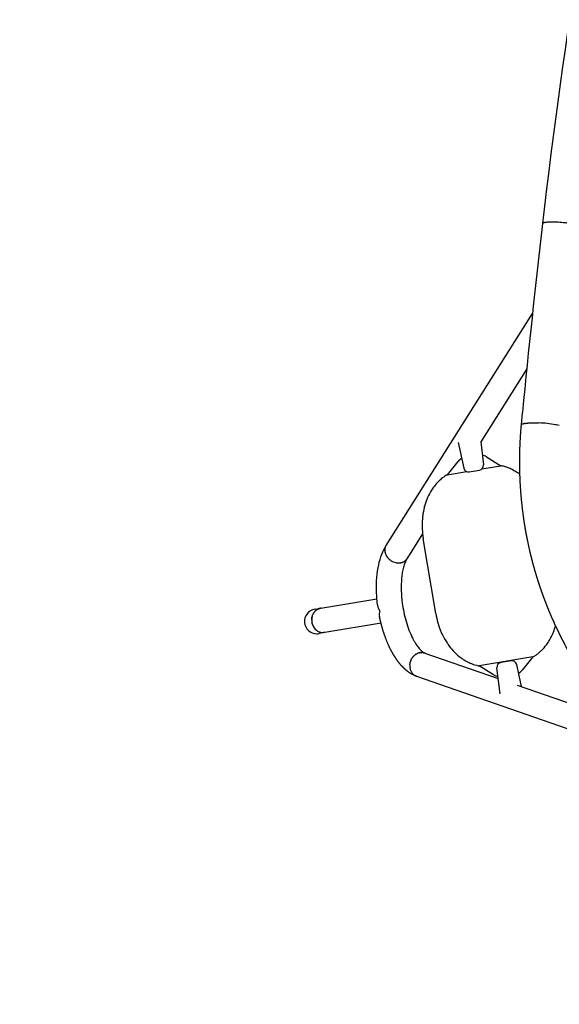
# Model space of a CAD drawing. Units: millimetres. Extents: x 74929 to 261748, y 15707 to 47034.
# Drawn here: x 120700 to 122019, y 31835 to 34239 of the extents above; entities that cross this region are included whole.
import ezdxf

# ---------------------------------------------------------------- set-up
doc = ezdxf.new("R2010")
doc.units = ezdxf.units.MM
doc.header["$MEASUREMENT"] = 0
doc.linetypes.add('DASHED2', pattern=[0.375, 0.25, -0.125])
for name, color, linetype in [('CA_GROUND', 6, 'Continuous'), ('CA_PLAY', 6, 'Continuous'), ('CA_SAFETY ZONE', 240, 'Continuous'), ('CA_STEEL', 7, 'Continuous'), ('CA_STEELthin', 7, 'Continuous'), ('CA_TEXT', 7, 'Continuous')]:
    doc.layers.add(name, color=color, linetype=linetype)
doc.styles.add('CA_1op100', font='isocpeur.ttf', dxfattribs={"width": 1.1, "height": 200})
doc.styles.add('CA_Heading', font='Helvetica LT 55 Roman.ttf')
doc.dimstyles.new('CA_1op100', dxfattribs={"dimscale": 100, "dimtxt": 200, "dimasz": 2, "dimexe": 1, "dimexo": 2, "dimgap": 0.5, "dimtad": 1, "dimdec": 0, "dimtxsty": 'CA_1op100', "dimcen": 2, "dimclrd": 6, "dimclre": 6, "dimclrt": 7, "dimadec": 0, "dimazin": 0, "dimtfac": 1, "dimtdec": 0, "dimtmove": 0, "dimatfit": 2, "dimfxl": 1, "dimlwd": -1, "dimlwe": -1, "dimarcsym": 0})

# ---------------------------------------------------------------- blocks, each defined once
blk = doc.blocks.new('*D49')
at = {"layer": 'CA_GROUND', "color": 6, "transparency": 16777216}
for p, q in [((114347.9, 30111.8), (114347.9, 42111.4)), ((125604.6, 38877), (125604.6, 42111.4)), ((114547.9, 42011.4), (125404.6, 42011.4))]:
    blk.add_line(p, q, dxfattribs=at)
for points in [[(114547.9, 42044.7), (114547.9, 41978.1), (114347.9, 42011.4)], [(125404.6, 42044.7), (125404.6, 41978.1), (125604.6, 42011.4)]]:
    blk.add_solid(points, dxfattribs=at)
at = {"layer": 'Defpoints', "color": 0, "transparency": 16777216}
for p in [(125604.6, 42011.4), (125604.6, 38677), (114347.9, 29911.8)]:
    blk.add_point(p, dxfattribs=at)
at = {"layer": 'CA_GROUND', "color": 7, "transparency": 16777216, "insert": (119976.2, 42163.1), "char_height": 200, "attachment_point": 5, "style": 'CA_Heading'}
blk.add_mtext('11260', dxfattribs=at)
blk = doc.blocks.new('*D50')
at = {"layer": 'CA_GROUND', "color": 6, "transparency": 16777216}
for p, q in [((124066.6, 39777.6), (127566.4, 39777.6)), ((127466.4, 30131.5), (127466.4, 39577.6)), ((114562.2, 29931.5), (127566.4, 29931.5))]:
    blk.add_line(p, q, dxfattribs=at)
for points in [[(127433, 39577.6), (127499.7, 39577.6), (127466.4, 39777.6)], [(127433, 30131.5), (127499.7, 30131.5), (127466.4, 29931.5)]]:
    blk.add_solid(points, dxfattribs=at)
at = {"layer": 'Defpoints', "color": 0, "transparency": 16777216}
for p in [(123866.6, 39777.6), (127466.4, 39777.6), (114362.2, 29931.5)]:
    blk.add_point(p, dxfattribs=at)
at = {"layer": 'CA_GROUND', "color": 7, "transparency": 16777216, "insert": (127314.7, 34874.9), "char_height": 200, "attachment_point": 5, "rotation": 90, "style": 'CA_Heading'}
blk.add_mtext('9850', dxfattribs=at)
blk = doc.blocks.new('*D71')
at = {"layer": 'CA_TEXT', "color": 150, "transparency": 16777216}
for p, q in [((124849.7, 41498.9), (129534.2, 41498.9)), ((129434.2, 41298.9), (129434.2, 28253.4)), ((114845.2, 28053.4), (129534.2, 28053.4))]:
    blk.add_line(p, q, dxfattribs=at)
for points in [[(129400.8, 41298.9), (129467.5, 41298.9), (129434.2, 41498.9)], [(129400.8, 28253.4), (129467.5, 28253.4), (129434.2, 28053.4)]]:
    blk.add_solid(points, dxfattribs=at)
at = {"layer": 'Defpoints', "color": 0, "transparency": 16777216}
for p in [(124649.7, 41498.9), (114645.2, 28053.4), (129434.2, 28053.4)]:
    blk.add_point(p, dxfattribs=at)
at = {"layer": 'CA_TEXT', "color": 7, "transparency": 16777216, "insert": (129282.5, 34692.8), "char_height": 200, "attachment_point": 5, "rotation": 90, "style": 'CA_Heading'}
blk.add_mtext('13450', dxfattribs=at)
blk = doc.blocks.new('*D74')
at = {"layer": 'CA_TEXT', "color": 240, "transparency": 16777216}
for p, q in [((124899.9, 41217.8), (128586.7, 41217.8)), ((128486.7, 41017.8), (128486.7, 28663)), ((114704.5, 28463), (128586.7, 28463))]:
    blk.add_line(p, q, dxfattribs=at)
for points in [[(128453.4, 41017.8), (128520, 41017.8), (128486.7, 41217.8)], [(128453.4, 28663), (128520, 28663), (128486.7, 28463)]]:
    blk.add_solid(points, dxfattribs=at)
at = {"layer": 'Defpoints', "color": 0, "transparency": 16777216}
for p in [(124699.9, 41217.8), (114504.5, 28463), (128486.7, 28463)]:
    blk.add_point(p, dxfattribs=at)
at = {"layer": 'CA_TEXT', "color": 7, "transparency": 16777216, "insert": (128335, 34619.9), "char_height": 200, "attachment_point": 5, "rotation": 90, "style": 'CA_Heading'}
blk.add_mtext('12750', dxfattribs=at)

msp = doc.modelspace()

# ---------------------------------------------------------------- linework, layer by layer
at = {"layer": 'CA_PLAY'}
for p, q in [((121745.7, 33128.2), (121792.6, 33136)), ((121829.6, 33142.2), (121876.5, 33150)), ((121689.5, 33049.7), (121689.8, 33051.1)), ((121717.3, 32789.4), (121686.8, 32972.6)), ((122010.6, 32757.8), (122010.6, 32758.1)), ((121745.7, 32716.1), (121744.9, 32717.3)), ((121954.3, 32683.1), (121823.5, 32661.3))]:
    msp.add_line(p, q, dxfattribs=at)
for centre, radius, start, end in [((121790.2, 33046.3), 93.2, 118.5155, 120.4238), ((121860.9, 33058.1), 93.2, 78.5015, 80.4097), ((121863.5, 33070.6), 80.5, 75.9223, 78.5144), ((121861.8, 33063.7), 87.6, 73.4546, 75.9248), ((121860, 33057.5), 94, 71.0792, 73.4578), ((121858.1, 33052), 99.8, 68.77, 71.0805), ((121854.8, 33043.9), 108.6, 63.1509, 68.727), ((121849.4, 33033.3), 120.4, 55.5485, 63.1275), ((121845.2, 33026.9), 128.2, 52.6239, 55.5991), ((121808.5, 33027.2), 119.6, 135.782, 142.2857), ((121800.6, 33034.8), 108.6, 130.1994, 135.7746), ((121789.2, 33048.7), 90.6, 120.6494, 130.3544), ((121823.5, 33016.8), 137.9, 147.6757, 156.2535), ((121815.4, 33021.8), 128.4, 142.2688, 147.6405), ((121834, 33012.1), 149.3, 156.2386, 163.7363), ((121849.5, 33007.9), 165.4, 165.3492, 173.3017), ((121840.7, 33010), 156.3, 163.6878, 164.7553), ((121866.8, 33005.9), 182.9, 173.3105, 181.5953), ((121879.4, 33006), 195.4, 181.5191, 183.0396), ((121890.3, 33006.7), 206.4, 183.0826, 189.5172), ((121920.9, 32823.2), 206.4, 189.4081, 195.8427), ((121910.3, 32820.3), 195.4, 195.8857, 197.4062), ((121898.4, 32816.3), 182.9, 197.33, 205.6148), ((121870.4, 32797.4), 144.7, 335.132, 338.3477), ((121863.9, 32799.9), 151.5, 338.3712, 344.5315), ((121882.7, 32808.8), 165.4, 205.6236, 213.5761), ((121879.7, 32792.8), 134.3, 323.4384, 335.2386), ((121875, 32803.9), 156.3, 214.17, 215.2375), ((121869.4, 32799.7), 149.3, 215.189, 222.6867), ((121861, 32792), 137.9, 222.6718, 231.2496), ((121900.2, 32775.6), 107.4, 310.1799, 314.6604), ((121891.6, 32784.1), 119.5, 314.7212, 323.3971), ((121855, 32784.6), 128.4, 231.2848, 236.6565), ((121850.2, 32777.2), 119.6, 236.6396, 243.1432), ((121909.8, 32765), 93.2, 298.5155, 300.4238), ((121916.3, 32754), 80.5, 300.4109, 303.003), ((121912.4, 32760), 87.6, 303.0005, 305.4707), ((121908.7, 32765.3), 94, 305.4675, 307.8461), ((121905.1, 32769.8), 99.8, 307.8447, 310.1553), ((121845.2, 32767.4), 108.6, 243.1507, 248.7259), ((121838.9, 32750.6), 90.6, 248.5709, 258.2759), ((121839.1, 32753.2), 93.2, 258.5015, 260.4097)]:
    msp.add_arc(centre, radius, start, end, dxfattribs=at)
at = {"layer": 'CA_SAFETY ZONE', "linetype": 'DASHED2', "ltscale": 10}
msp.add_rational_spline([(114820.8, 33360.6), (114222.8, 32541.1), (113624.7, 31721.6), (113026.7, 30902.1), (112508.8, 30192.3), (112644.4, 29324.1), (113354.2, 28806.2), (113398.6, 28773.7), (113443.1, 28741.3), (113487.5, 28708.9), (114197.3, 28191), (115065.4, 28326.6), (115583.4, 29036.4), (116282.7, 29994.8), (116982.1, 30953.2), (117681.4, 31911.5), (117866.5, 31923.8), (118049.1, 31955.6), (118227.4, 32006.7), (118228, 32006.9), (118228.6, 32007.1), (118229.1, 32007.2), (118798.1, 32170.6), (119358.1, 32362.6), (119907.6, 32582.7), (119960.9, 32151.3), (120183.1, 31777.7), (120536.7, 31525), (120618.9, 31407.5), (120801.2, 31184.9), (121121.9, 30895.9), (121482.7, 30658.2), (121875.6, 30477), (122291.8, 30356.5), (122721.8, 30299.4), (123156, 30307), (123441.7, 30355), (123582.1, 30389.5), (124133.6, 30381.9), (124617, 30647.7), (124906.1, 31117.4), (125011.9, 31218.9), (125207.9, 31437.8), (125449, 31806.5), (125631, 32206.8), (125749.9, 32629.4), (125802.8, 33064.4), (125788.5, 33501.7), (125707.3, 33931.1), (125609.9, 34205.5), (125550.9, 34338.1), (125506.8, 34733.6), (125319, 35084.4), (125014.3, 35340.4), (125375.6, 35575.8), (125612.9, 35935.9), (125686.6, 36360.8), (125915.4, 36585.9), (126137.9, 36817.3), (126353.9, 37054.6), (126354.3, 37055.1), (126354.7, 37055.5), (126355.1, 37055.9), (126448.8, 37159), (126533.6, 37269.6), (126608.8, 37387), (126611, 37390.5), (126613.2, 37393.9), (126615.4, 37397.4), (126742.9, 37598.7), (126840.4, 37816.2), (126905.7, 38045.5), (126907.9, 38053.2), (126910, 38060.9), (126912.2, 38068.6), (126982.9, 38326.1), (127011.4, 38591.5), (126997.1, 38858.1), (126996.6, 38867.7), (126996, 38877.4), (126995.4, 38887), (126989.5, 38976.7), (126968, 39155.7), (126906.7, 39419.2), (126817.1, 39674.7), (126700.2, 39918.9), (126557.5, 40148.8), (126390.7, 40361.8), (126202.2, 40555.1), (126063.4, 40669.5), (125991.4, 40722.7), (125990.2, 40723.6), (125989, 40724.4), (125987.8, 40725.3), (125791.7, 40869.5), (125577.6, 40985.2), (125349.6, 41070.4), (125348.3, 41070.9), (125347, 41071.4), (125345.7, 41071.9), (124882.4, 41244.2), (124389.5, 41282.8), (123904.9, 41184.8), (123897.3, 41183.2), (123889.6, 41181.6), (123881.9, 41180), (123632.1, 41127.2), (123392.5, 41038.8), (123168.1, 40916.8), (123162.5, 40913.7), (123156.8, 40910.6), (123151.2, 40907.6), (122956.7, 40799.9), (122777.2, 40668.7), (122615.7, 40515.9), (122612.7, 40513.1), (122609.8, 40510.3), (122606.8, 40507.5), (122329.7, 40243), (122115.8, 39925.3), (121974.9, 39569.2), (121974.7, 39568.8), (121974.6, 39568.4), (121974.4, 39568), (121923.5, 39439.1), (121872.6, 39310.3), (121821.7, 39181.4), (121821.7, 39181.4), (121821.6, 39181.3), (121821.6, 39181.2), (121522.2, 38420.3), (121264.9, 37644.1), (121050.4, 36854.9), (121039.4, 36857.9), (121028.3, 36860.9), (121017.3, 36863.9), (119749.5, 37203.5), (118439.2, 37281), (117140.2, 37093.4), (116615.5, 37018), (116136.6, 36790.6), (115746.5, 36431.7), (115522.3, 36446.5), (115298.1, 36461.2), (115073.9, 36476), (114197.2, 36533.7), (113536.4, 35954.5), (113478.7, 35077.7), (113475.9, 35035.8), (113473.2, 34993.9), (113470.4, 34952), (113414.1, 34097.3), (113968.3, 33444.2), (114820.8, 33360.6)], [1, 1, 1, 1, 0.804737854125, 0.804737854125, 1, 1, 1, 1, 0.804737854124, 0.804737854124, 1, 1, 1, 1, 0.996219257085, 0.996219257085, 1, 1, 1, 1, 0.99914812832, 0.99914812832, 1, 0.943730935716, 0.943730935716, 1, 1, 1, 1, 1, 1, 1, 1, 1, 1, 1, 0.913083291164, 0.913083291164, 1, 1, 1, 1, 1, 1, 1, 1, 1, 1, 1, 0.952284546401, 0.952284546401, 1, 0.94454714736, 0.94454714736, 1, 0.999747768293, 0.999747768293, 1, 1, 1, 1, 0.997645913891, 0.997645913891, 1, 1, 1, 1, 0.993141180725, 0.993141180725, 1, 1, 1, 1, 0.991401432605, 0.991401432605, 1, 1, 1, 1, 1, 1, 1, 1, 1, 1, 1, 1, 1, 1, 1, 1, 1, 0.993650725905, 0.993650725905, 1, 1, 1, 1, 0.974442144374, 0.974442144374, 1, 1, 1, 1, 0.993024860575, 0.993024860575, 1, 1, 1, 1, 0.994708419753, 0.994708419753, 1, 1, 1, 1, 0.984511640291, 0.984511640291, 1, 1, 1, 1, 1, 1, 1, 1, 1, 1, 0.998999905609, 0.998999905609, 1, 0.999998886962, 0.999998886962, 1, 0.986369015967, 0.986369015967, 1, 0.970134410059, 0.970134410059, 1, 1, 1, 1, 0.804737854125, 0.804737854125, 1, 1, 1, 1, 0.812222144845, 0.812222144845, 1], degree=3, knots=[0, 0, 0, 0, 1, 1, 1, 2.570796, 2.570796, 2.570796, 3.570796, 3.570796, 3.570796, 5.141593, 5.141593, 5.141593, 6.141593, 6.141593, 6.141593, 6.354693, 6.354693, 6.354693, 7.354693, 7.354693, 7.354693, 7.45581, 7.45581, 7.45581, 8.283426, 8.283426, 8.283426, 438.480872, 869.009793, 1299.620149, 1731.289729, 2163.221511, 2595.788439, 3028.954794, 3462.557771, 3462.557771, 3462.557771, 3463.590479, 3463.590479, 3463.590479, 3903.442316, 4342.595204, 4781.335871, 5218.869403, 5655.772111, 6091.903042, 6527.526156, 6962.88612, 6962.88612, 6962.88612, 6963.647401, 6963.647401, 6963.647401, 6964.468905, 6964.468905, 6964.468905, 6964.523923, 6964.523923, 6964.523923, 6965.523923, 6965.523923, 6965.523923, 6965.692047, 6965.692047, 6965.692047, 6966.692047, 6966.692047, 6966.692047, 6966.979184, 6966.979184, 6966.979184, 6967.979184, 6967.979184, 6967.979184, 6968.300751, 6968.300751, 6968.300751, 6969.300751, 6969.300751, 6969.300751, 7238.901619, 7509.330193, 7779.709685, 8050.023213, 8320.258729, 8590.406158, 8860.460026, 9129.076826, 9129.076826, 9129.076826, 9130.076826, 9130.076826, 9130.076826, 9130.353073, 9130.353073, 9130.353073, 9131.353073, 9131.353073, 9131.353073, 9131.908657, 9131.908657, 9131.908657, 9132.908657, 9132.908657, 9132.908657, 9133.198223, 9133.198223, 9133.198223, 9134.198223, 9134.198223, 9134.198223, 9134.45038, 9134.45038, 9134.45038, 9135.45038, 9135.45038, 9135.45038, 9135.882334, 9135.882334, 9135.882334, 9136.882334, 9136.882334, 9136.882334, 9137.882334, 9137.882334, 9137.882334, 9138.882334, 9138.882334, 9138.882334, 9138.991897, 9138.991897, 9138.991897, 9138.995552, 9138.995552, 9138.995552, 9139.400684, 9139.400684, 9139.400684, 9140.001596, 9140.001596, 9140.001596, 9141.001596, 9141.001596, 9141.001596, 9142.572393, 9142.572393, 9142.572393, 9143.572393, 9143.572393, 9143.572393, 9145.111178, 9145.111178, 9145.111178, 9145.111178], dxfattribs=at)
at = {"layer": 'CA_STEEL'}
for p, q in [((121926.4, 33249.4), (121929.3, 33280.4)), ((121930.7, 33252.4), (121930.8, 33252.4)), ((121930.8, 33252.4), (121931.3, 33252.6)), ((121931.3, 33252.6), (121931.3, 33252.6)), ((122010.4, 33250), (122011.6, 33249.8)), ((122011.6, 33249.8), (122011.7, 33249.8))]:
    msp.add_line(p, q, dxfattribs=at)
for centre, radius, start, end in [((140939.3, 31486.4), 19094.5, 173.21791, 174.60888), ((121933.1, 33243.3), 9.41, 104.5731, 129.3515), ((121941.2, 33217.7), 36.2, 100.4195, 105.8636), ((121954.2, 32931.5), 323.5, 79.9989, 87.4974), ((121974.8, 33052.2), 201, 77.3226, 79.4361)]:
    msp.add_arc(centre, radius, start, end, dxfattribs=at)
msp.add_open_spline([(121978.5, 33741.5), (122086.4, 34648.4), (122259.6, 35551.8), (122496.4, 36442.7)], degree=3, dxfattribs=at)
for points, weights, degree, knots in [([(123567.5, 33893.6), (123578.8, 33884.1), (123589.8, 33874.3), (123600.6, 33864.3), (123611.4, 33854.3), (123622, 33844), (123632.3, 33833.5), (123642.6, 33823), (123652.7, 33812.3), (123662.5, 33801.3), (123672.3, 33790.3), (123681.8, 33779.1), (123691.1, 33767.7), (123700.4, 33756.3), (123709.4, 33744.6), (123718.1, 33732.8), (123722.4, 33726.8), (123726.7, 33720.8), (123730.9, 33714.8), (123735.1, 33708.8), (123739.2, 33702.7), (123743.3, 33696.6), (123751.4, 33684.3), (123759.2, 33671.8), (123766.7, 33659.2), (123774.2, 33646.5), (123781.4, 33633.7), (123788.2, 33620.7), (123795.1, 33607.7), (123801.6, 33594.5), (123807.9, 33581.2), (123814.1, 33567.8), (123820, 33554.3), (123825.6, 33540.7), (123831.2, 33527.1), (123836.4, 33513.3), (123841.4, 33499.5), (123846.3, 33485.6), (123850.9, 33471.6), (123855.1, 33457.5), (123859.4, 33443.4), (123863.3, 33429.1), (123866.9, 33414.8), (123870.4, 33400.5), (123873.7, 33386.1), (123876.5, 33371.7), (123879.4, 33357.2), (123882, 33342.6), (123884.1, 33328), (123886.3, 33313.4), (123888.2, 33298.7), (123889.7, 33284), (123890.4, 33276.7), (123891.1, 33269.3), (123891.6, 33261.9), (123892.2, 33254.5), (123892.7, 33247.1), (123893.1, 33239.8), (123893.9, 33225), (123894.3, 33210.1), (123894.4, 33195.3), (123894.4, 33180.5), (123894.2, 33165.6), (123893.5, 33150.8), (123892.9, 33136), (123891.9, 33121.1), (123890.6, 33106.3), (123889.3, 33091.5), (123887.6, 33076.7), (123885.6, 33062), (123883.5, 33047.2), (123881.2, 33032.5), (123878.4, 33017.8), (123875.7, 33003.2), (123872.6, 32988.6), (123869.2, 32974), (123865.8, 32959.5), (123862.1, 32945), (123858, 32930.6), (123853.9, 32916.2), (123849.4, 32901.9), (123844.7, 32887.7), (123839.9, 32873.5), (123834.8, 32859.4), (123829.4, 32845.4), (123823.9, 32831.4), (123818.2, 32817.5), (123812.1, 32803.8), (123809.1, 32796.9), (123806, 32790.1), (123802.8, 32783.3), (123799.6, 32776.5), (123796.3, 32769.7), (123792.9, 32763), (123786.2, 32749.5), (123779.2, 32736.1), (123771.8, 32723), (123764.5, 32709.8), (123756.9, 32696.8), (123748.9, 32684), (123741, 32671.1), (123732.7, 32658.5), (123724.2, 32646), (123715.7, 32633.5), (123706.8, 32621.2), (123697.8, 32609.1), (123688.6, 32597), (123679.3, 32585.1), (123669.6, 32573.5), (123660, 32561.8), (123650, 32550.3), (123639.9, 32539.1), (123629.7, 32527.8), (123619.2, 32516.8), (123608.5, 32506), (123597.8, 32495.2), (123586.9, 32484.7), (123575.7, 32474.4), (123564.5, 32464.1), (123553.1, 32454), (123541.5, 32444.2), (123529.8, 32434.4), (123518, 32424.9), (123505.9, 32415.6), (123499.9, 32411), (123493.8, 32406.4), (123487.6, 32401.9), (123481.5, 32397.4), (123475.3, 32393), (123469, 32388.6), (123456.5, 32379.9), (123443.9, 32371.5), (123431, 32363.3), (123418.1, 32355.2), (123405, 32347.3), (123391.8, 32339.7), (123378.6, 32332.2), (123365.2, 32324.9), (123351.6, 32317.9), (123338.1, 32310.9), (123324.3, 32304.3), (123310.5, 32297.9), (123296.6, 32291.6), (123282.6, 32285.5), (123268.5, 32279.8), (123254.3, 32274.1), (123240.1, 32268.6), (123225.7, 32263.6), (123211.3, 32258.5), (123196.8, 32253.7), (123182.2, 32249.3), (123167.6, 32244.8), (123153, 32240.7), (123138.2, 32237), (123123.4, 32233.2), (123108.6, 32229.7), (123093.7, 32226.6), (123078.7, 32223.5), (123063.8, 32220.8), (123048.7, 32218.3), (123041.2, 32217.1), (123033.7, 32216), (123026.1, 32215), (123018.6, 32213.9), (123011, 32213), (123003.5, 32212.1), (122988.4, 32210.3), (122973.2, 32208.9), (122958, 32207.9), (122942.9, 32206.8), (122927.7, 32206.1), (122912.5, 32205.8), (122897.3, 32205.4), (122882.1, 32205.4), (122866.9, 32205.7), (122851.7, 32206), (122836.5, 32206.7), (122821.4, 32207.7), (122806.3, 32208.7), (122791.2, 32210.1), (122776.1, 32211.8), (122761, 32213.5), (122746, 32215.6), (122731, 32218), (122716.1, 32220.3), (122701.2, 32223.1), (122686.4, 32226.2), (122671.6, 32229.2), (122656.8, 32232.6), (122642.2, 32236.4), (122627.5, 32240.1), (122613, 32244.2), (122598.5, 32248.7), (122584.1, 32253.1), (122569.8, 32257.8), (122555.6, 32262.9), (122548.5, 32265.4), (122541.4, 32268.1), (122534.4, 32270.8), (122527.3, 32273.5), (122520.3, 32276.3), (122513.3, 32279.1), (122499.4, 32284.8), (122485.6, 32290.9), (122472, 32297.3), (122458.3, 32303.6), (122444.8, 32310.3), (122431.5, 32317.3), (122418.2, 32324.3), (122405, 32331.6), (122392.1, 32339.2), (122379.1, 32346.8), (122366.3, 32354.7), (122353.7, 32362.9), (122341.1, 32371.1), (122328.7, 32379.5), (122316.6, 32388.3), (122304.4, 32397.1), (122292.4, 32406.1), (122280.7, 32415.5), (122268.9, 32424.8), (122257.4, 32434.4), (122246.1, 32444.2), (122234.8, 32454.1), (122223.8, 32464.2), (122213, 32474.6), (122202.2, 32485), (122191.7, 32495.6), (122181.4, 32506.5), (122171.1, 32517.4), (122161, 32528.5), (122151.3, 32539.8), (122146.4, 32545.5), (122141.6, 32551.2), (122136.9, 32557), (122132.1, 32562.8), (122127.4, 32568.7), (122122.8, 32574.6), (122113.6, 32586.4), (122104.7, 32598.4), (122096.1, 32610.6), (122087.4, 32622.8), (122079.1, 32635.2), (122071.1, 32647.8), (122063, 32660.4), (122055.3, 32673.2), (122047.8, 32686.2), (122040.4, 32699.2), (122033.3, 32712.3), (122026.5, 32725.7), (122019.6, 32739), (122013.1, 32752.5), (122007, 32766.1), (122000.8, 32779.7), (121994.9, 32793.5), (121989.4, 32807.4), (121983.9, 32821.3), (121978.7, 32835.4), (121973.8, 32849.5), (121968.9, 32863.7), (121964.4, 32878), (121960.2, 32892.4), (121956, 32906.7), (121952.2, 32921.2), (121948.7, 32935.8), (121948.6, 32936.4), (121948.4, 32936.9), (121948.3, 32937.4)], [1, 0.999826009114, 0.999826009114, 1, 0.999820509697, 0.999820509697, 1, 0.999814961163, 0.999814961163, 1, 0.999809341436, 0.999809341436, 1, 0.99980378158, 0.99980378158, 1, 0.999949917861, 0.999949917861, 1, 0.999949677162, 0.999949677162, 1, 0.999799878084, 0.999799878084, 1, 0.999801451225, 0.999801451225, 1, 0.999803049545, 0.999803049545, 1, 0.99980464973, 0.99980464973, 1, 0.999806229969, 0.999806229969, 1, 0.999807152069, 0.999807152069, 1, 0.999807501068, 0.999807501068, 1, 0.999807929076, 0.999807929076, 1, 0.999808433176, 0.999808433176, 1, 0.999809009944, 0.999809009944, 1, 0.999952367192, 0.999952367192, 1, 0.999952488536, 0.999952488536, 1, 0.999810928128, 0.999810928128, 1, 0.99981219967, 0.99981219967, 1, 0.999813458196, 0.999813458196, 1, 0.999814693276, 0.999814693276, 1, 0.999815895268, 0.999815895268, 1, 0.999817149856, 0.999817149856, 1, 0.999818455044, 0.999818455044, 1, 0.999819709355, 0.999819709355, 1, 0.99982090397, 0.99982090397, 1, 0.99982203104, 0.99982203104, 1, 0.999955702951, 0.999955702951, 1, 0.999955844939, 0.999955844939, 1, 0.999824297127, 0.999824297127, 1, 0.999825413922, 0.999825413922, 1, 0.999826427535, 0.999826427535, 1, 0.999827332613, 0.999827332613, 1, 0.999828124813, 0.999828124813, 1, 0.999828914662, 0.999828914662, 1, 0.999829697109, 0.999829697109, 1, 0.999830353998, 0.999830353998, 1, 0.999830882586, 0.999830882586, 1, 0.999831281046, 0.999831281046, 1, 0.999957869861, 0.999957869861, 1, 0.999957909033, 0.999957909033, 1, 0.999831907057, 0.999831907057, 1, 0.999832131899, 0.999832131899, 1, 0.999832222531, 0.999832222531, 1, 0.999832179375, 0.999832179375, 1, 0.999832003691, 0.999832003691, 1, 0.999831809791, 0.999831809791, 1, 0.99983160032, 0.99983160032, 1, 0.999831265088, 0.999831265088, 1, 0.999830806618, 0.999830806618, 1, 0.999830228295, 0.999830228295, 1, 0.999957425884, 0.999957425884, 1, 0.999957346349, 0.999957346349, 1, 0.999828958599, 0.999828958599, 1, 0.99982827934, 0.99982827934, 1, 0.999827501318, 0.999827501318, 1, 0.99982663005, 0.99982663005, 1, 0.999825671968, 0.999825671968, 1, 0.999824752287, 0.999824752287, 1, 0.999823880094, 0.999823880094, 1, 0.999822944806, 0.999822944806, 1, 0.999821953606, 0.999821953606, 1, 0.999820914473, 0.999820914473, 1, 0.999955023, 0.999955023, 1, 0.999954902054, 0.999954902054, 1, 0.999818985537, 0.999818985537, 1, 0.999818120746, 0.999818120746, 1, 0.999817249332, 0.999817249332, 1, 0.999816379109, 0.999816379109, 1, 0.999815518261, 0.999815518261, 1, 0.999814768338, 0.999814768338, 1, 0.999814128016, 0.999814128016, 1, 0.999813506882, 0.999813506882, 1, 0.99981291098, 0.99981291098, 1, 0.999812346454, 0.999812346454, 1, 0.999952982183, 0.999952982183, 1, 0.999952956109, 0.999952956109, 1, 0.999811947463, 0.999811947463, 1, 0.999812162147, 0.999812162147, 1, 0.999812460121, 0.999812460121, 1, 0.999812836653, 0.999812836653, 1, 0.999813286444, 0.999813286444, 1, 0.999813173177, 0.999813173177, 1, 0.999812419314, 0.999812419314, 1, 0.999811637715, 0.999811637715, 1, 0.999810842316, 0.999810842316, 1, 1, 1, 1], 3, [0, 0, 0, 0, 44.218026, 44.218026, 44.218026, 88.408958, 88.408958, 88.408958, 132.571554, 132.571554, 132.571554, 176.708866, 176.708866, 176.708866, 220.828293, 220.828293, 220.828293, 242.884827, 242.884827, 242.884827, 264.940989, 264.940989, 264.940989, 309.054922, 309.054922, 309.054922, 353.176428, 353.176428, 353.176428, 397.31094, 397.31094, 397.31094, 441.462675, 441.462675, 441.462675, 485.634687, 485.634687, 485.634687, 529.830097, 529.830097, 529.830097, 574.054565, 574.054565, 574.054565, 618.314083, 618.314083, 618.314083, 662.614594, 662.614594, 662.614594, 706.961973, 706.961973, 706.961973, 729.155051, 729.155051, 729.155051, 751.361929, 751.361929, 751.361929, 795.818892, 795.818892, 795.818892, 840.336107, 840.336107, 840.336107, 884.91626, 884.91626, 884.91626, 929.561507, 929.561507, 929.561507, 974.273498, 974.273498, 974.273498, 1019.053456, 1019.053456, 1019.053456, 1063.902421, 1063.902421, 1063.902421, 1108.820996, 1108.820996, 1108.820996, 1153.809263, 1153.809263, 1153.809263, 1198.866813, 1198.866813, 1198.866813, 1221.421321, 1221.421321, 1221.421321, 1243.992784, 1243.992784, 1243.992784, 1289.185714, 1289.185714, 1289.185714, 1334.443555, 1334.443555, 1334.443555, 1379.763777, 1379.763777, 1379.763777, 1425.14342, 1425.14342, 1425.14342, 1470.579161, 1470.579161, 1470.579161, 1516.067347, 1516.067347, 1516.067347, 1561.603992, 1561.603992, 1561.603992, 1607.18478, 1607.18478, 1607.18478, 1652.805117, 1652.805117, 1652.805117, 1698.460198, 1698.460198, 1698.460198, 1721.299226, 1721.299226, 1721.299226, 1744.145078, 1744.145078, 1744.145078, 1789.854695, 1789.854695, 1789.854695, 1835.583844, 1835.583844, 1835.583844, 1881.327233, 1881.327233, 1881.327233, 1927.079552, 1927.079552, 1927.079552, 1972.835554, 1972.835554, 1972.835554, 2018.590116, 2018.590116, 2018.590116, 2064.338247, 2064.338247, 2064.338247, 2110.075067, 2110.075067, 2110.075067, 2155.795871, 2155.795871, 2155.795871, 2201.496197, 2201.496197, 2201.496197, 2224.337367, 2224.337367, 2224.337367, 2247.171888, 2247.171888, 2247.171888, 2292.819151, 2292.819151, 2292.819151, 2338.434525, 2338.434525, 2338.434525, 2384.014866, 2384.014866, 2384.014866, 2429.557402, 2429.557402, 2429.557402, 2475.059793, 2475.059793, 2475.059793, 2520.520157, 2520.520157, 2520.520157, 2565.937063, 2565.937063, 2565.937063, 2611.309486, 2611.309486, 2611.309486, 2656.636821, 2656.636821, 2656.636821, 2701.918926, 2701.918926, 2701.918926, 2724.543108, 2724.543108, 2724.543108, 2747.156153, 2747.156153, 2747.156153, 2792.349424, 2792.349424, 2792.349424, 2837.500196, 2837.500196, 2837.500196, 2882.610307, 2882.610307, 2882.610307, 2927.681972, 2927.681972, 2927.681972, 2972.717804, 2972.717804, 2972.717804, 3017.7207, 3017.7207, 3017.7207, 3062.693537, 3062.693537, 3062.693537, 3107.639404, 3107.639404, 3107.639404, 3152.561668, 3152.561668, 3152.561668, 3197.463986, 3197.463986, 3197.463986, 3219.90889, 3219.90889, 3219.90889, 3242.350325, 3242.350325, 3242.350325, 3287.225587, 3287.225587, 3287.225587, 3332.095539, 3332.095539, 3332.095539, 3376.965773, 3376.965773, 3376.965773, 3421.841619, 3421.841619, 3421.841619, 3466.728124, 3466.728124, 3466.728124, 3511.629543, 3511.629543, 3511.629543, 3556.547381, 3556.547381, 3556.547381, 3601.482964, 3601.482964, 3601.482964, 3646.438482, 3646.438482, 3646.438482, 3648.151919, 3648.151919, 3648.151919, 3648.151919]), ([(121978.5, 33741.3), (121978.6, 33746.5), (122008.1, 33745.6), (122057.9, 33744), (122085.1, 33733.1)], [0.870989103976, 0.803411967963, 1, 0.707403859294, 1], 2, [-150.005605, -150.005605, -150.005605, -89.722979, -89.722979, 0, 0, 0]), ([(121948.3, 32937.4), (121943.3, 32958.5), (121939.2, 32979.8), (121937.1, 32990.8), (121935.3, 33001.9), (121933.5, 33013), (121931.9, 33024.2), (121928.8, 33046.5), (121926.7, 33068.9), (121924.6, 33091.3), (121923.5, 33113.9), (121922.5, 33136.4), (121922.5, 33159), (121922.4, 33181.6), (121923.4, 33204.1), (121924.4, 33226.7), (121926.4, 33249.2)], [1, 0.999735957695, 1, 0.99992854104, 1, 0.999928999987, 1, 0.999722446861, 1, 0.999731017004, 1, 0.999739517014, 1, 0.999747773152, 1, 0.999755830616, 1], 2, [0, 0, 0, 43.297453, 43.297453, 65.796562, 65.796562, 88.302905, 88.302905, 133.341428, 133.341428, 178.420414, 178.420414, 223.54312, 223.54312, 268.708437, 268.708437, 313.911025, 313.911025, 313.911025]), ([(121934.7, 33253.3), (121942.7, 33254.9), (121956.2, 33254.9), (121962.3, 33254.9), (121968.3, 33254.6)], [0.867988852512, 0.899420079724, 1, 0.999741690573, 1], 2, [-120.565252, -120.565252, -120.565252, -89.722979, -89.722979, -77.575377, -77.575377, -77.575377])]:
    msp.add_rational_spline(points, weights, degree=degree, knots=knots, dxfattribs=at)
at = {"layer": 'CA_STEELthin'}
for p, q in [((121595.7, 32955), (121953.7, 33522.1)), ((121939.7, 33387), (121827.1, 33208.6)), ((121771.9, 33206.9), (121785.4, 33144.3)), ((121827.1, 33208.6), (121833.7, 33152.3)), ((121745.7, 33128.2), (121771.8, 33160.5)), ((121841.3, 33172.1), (121876.5, 33150)), ((121799.1, 33135.4), (121823.7, 33139.5)), ((121685.1, 32983.7), (121646.6, 32922.8)), ((121592.6, 32942.7), (121592.6, 32942.8)), ((121592.7, 32941.4), (121592.6, 32941.6)), ((121593.7, 32950.8), (121593.8, 32951.2)), ((121593.8, 32951.2), (121593.9, 32951.3)), ((121593.9, 32951.3), (121594, 32951.7)), ((121594, 32951.7), (121594.1, 32951.9)), ((121594.1, 32951.9), (121594.2, 32952.3)), ((121594.2, 32952.3), (121594.3, 32952.5)), ((121594.3, 32952.5), (121594.5, 32952.9)), ((121594.5, 32952.9), (121594.6, 32953)), ((121594.6, 32953), (121594.8, 32953.4)), ((121594.8, 32953.5), (121595, 32953.9)), ((121594.8, 32953.4), (121594.8, 32953.5)), ((121595, 32953.9), (121595.4, 32954.6)), ((121595.4, 32954.6), (121595.7, 32955)), ((121596.1, 32955.6), (121596.3, 32956)), ((121623.6, 32912.9), (121623.8, 32912.9)), ((121625, 32912.8), (121625.1, 32912.8)), ((121626.3, 32912.7), (121626.4, 32912.7)), ((121627.6, 32912.8), (121627.7, 32912.8)), ((121630.3, 32913), (121630.1, 32912.9)), ((121631.6, 32913.2), (121631.3, 32913.1)), ((121631.6, 32913.2), (121632.4, 32913.3)), ((121632.9, 32913.4), (121632.4, 32913.3)), ((121634.9, 32914), (121634.7, 32913.9)), ((121636.1, 32914.4), (121635.9, 32914.3)), ((121637.4, 32914.9), (121637, 32914.7)), ((121637.4, 32914.9), (121638.1, 32915.2)), ((121638.5, 32915.5), (121638.1, 32915.2)), ((121638.5, 32915.5), (121639.2, 32915.8)), ((121639.7, 32916.1), (121639.2, 32915.8)), ((121639.7, 32916.1), (121640.2, 32916.4)), ((121640.3, 32916.4), (121640.2, 32916.4)), ((121641.3, 32917.2), (121641.2, 32917.1)), ((121641.3, 32917.2), (121641.7, 32917.4)), ((121641.9, 32917.6), (121641.7, 32917.4)), ((121641.9, 32917.6), (121642.2, 32917.8)), ((121642.4, 32918), (121642.2, 32917.8)), ((121642.4, 32918), (121642.6, 32918.2)), ((121642.8, 32918.4), (121642.6, 32918.2)), ((121642.8, 32918.4), (121643.1, 32918.6)), ((121643.3, 32918.8), (121643.1, 32918.6)), ((121643.3, 32918.8), (121643.5, 32919)), ((121643.8, 32919.2), (121643.5, 32919)), ((121643.8, 32919.2), (121644, 32919.4)), ((121644.2, 32919.7), (121644, 32919.4)), ((121644.2, 32919.7), (121644.4, 32919.9)), ((121644.6, 32920.1), (121644.4, 32919.9)), ((121644.6, 32920.1), (121644.8, 32920.3)), ((121645.1, 32920.6), (121644.8, 32920.3)), ((121645.1, 32920.6), (121645.2, 32920.8)), ((121645.5, 32921.1), (121645.2, 32920.8)), ((121645.5, 32921.1), (121645.6, 32921.3)), ((121645.8, 32921.6), (121645.6, 32921.3)), ((121645.8, 32921.6), (121645.9, 32921.7)), ((121646.2, 32922.1), (121645.9, 32921.7)), ((121646.2, 32922.1), (121646.3, 32922.2)), ((121646.5, 32922.6), (121646.3, 32922.2)), ((121646.5, 32922.6), (121646.6, 32922.8)), ((121647.2, 32923.7), (121646.9, 32923.3)), ((121436.2, 32802.2), (121573.5, 32825)), ((121419.1, 32791), (121419.5, 32791.5)), ((121419.5, 32791.6), (121419.9, 32792.1)), ((121419.5, 32791.6), (121419.5, 32791.5)), ((121419.9, 32792.2), (121420.3, 32792.7)), ((121419.9, 32792.2), (121419.9, 32792.1)), ((121420.4, 32792.7), (121420.6, 32793)), ((121421, 32793.5), (121420.6, 32793)), ((121421.3, 32799.8), (121435.3, 32802.1)), ((121422.2, 32794.8), (121421.8, 32794.4)), ((121422.2, 32794.8), (121422.3, 32794.9)), ((121422.7, 32795.3), (121422.3, 32794.9)), ((121422.7, 32795.3), (121422.8, 32795.4)), ((121423.2, 32795.8), (121422.8, 32795.4)), ((121423.2, 32795.8), (121423.3, 32795.9)), ((121423.7, 32796.3), (121423.3, 32795.9)), ((121423.7, 32796.3), (121423.8, 32796.4)), ((121424.3, 32796.7), (121423.8, 32796.4)), ((121424.3, 32796.7), (121424.4, 32796.8)), ((121424.8, 32797.1), (121424.4, 32796.8)), ((121424.8, 32797.1), (121425, 32797.3)), ((121425.3, 32797.6), (121425, 32797.3)), ((121425.3, 32797.6), (121425.5, 32797.7)), ((121425.9, 32798), (121425.5, 32797.7)), ((121425.9, 32798), (121426.1, 32798.1)), ((121426.4, 32798.3), (121426.1, 32798.1)), ((121426.4, 32798.3), (121426.7, 32798.5)), ((121427, 32798.7), (121426.7, 32798.5)), ((121427, 32798.7), (121427.3, 32798.9)), ((121428.1, 32799.4), (121428.5, 32799.6)), ((121429.3, 32800), (121428.5, 32799.6)), ((121429.3, 32800), (121429.7, 32800.2)), ((121430.4, 32800.5), (121429.7, 32800.2)), ((121430.4, 32800.5), (121430.9, 32800.7)), ((121431.6, 32801), (121430.9, 32800.7)), ((121431.6, 32801), (121432.2, 32801.2)), ((121433.4, 32801.6), (121434.1, 32801.8)), ((121413.9, 32775), (121414, 32775.3)), ((121413.9, 32773.7), (121413.9, 32773.9)), ((121414, 32776.4), (121414.1, 32776.7)), ((121414.2, 32777.8), (121414.2, 32778)), ((121414.4, 32779.1), (121414.4, 32779.4)), ((121414.7, 32780.5), (121414.7, 32780.8)), ((121415, 32781.9), (121415.1, 32782.2)), ((121415.4, 32783.3), (121415.5, 32783.6)), ((121415.6, 32783.9), (121415.5, 32783.6)), ((121415.6, 32783.9), (121415.8, 32784.3)), ((121415.9, 32784.6), (121415.8, 32784.3)), ((121415.9, 32784.6), (121416, 32785)), ((121416.1, 32785.3), (121416, 32785)), ((121416.1, 32785.3), (121416.3, 32785.7)), ((121416.4, 32786), (121416.3, 32785.7)), ((121416.4, 32786), (121416.6, 32786.4)), ((121416.7, 32786.6), (121416.6, 32786.4)), ((121416.7, 32786.6), (121416.9, 32787)), ((121417, 32787.3), (121416.9, 32787)), ((121417, 32787.3), (121417.2, 32787.7)), ((121417.3, 32787.9), (121417.2, 32787.7)), ((121417.3, 32787.9), (121417.5, 32788.4)), ((121417.6, 32788.5), (121417.5, 32788.4)), ((121417.6, 32788.5), (121417.9, 32789)), ((121418, 32789.2), (121417.9, 32789)), ((121418, 32789.2), (121418.3, 32789.7)), ((121418.3, 32789.8), (121418.6, 32790.3)), ((121418.3, 32789.8), (121418.3, 32789.7)), ((121418.7, 32790.4), (121418.6, 32790.3)), ((121418.7, 32790.4), (121419, 32790.9)), ((121419.1, 32791), (121419, 32790.9)), ((121415.2, 32764.3), (121415, 32765.1)), ((121432.3, 32744.4), (121431.9, 32744.6)), ((121432.6, 32744.3), (121432.3, 32744.4)), ((121433, 32744.1), (121432.6, 32744.3)), ((121433.2, 32744), (121433, 32744.1)), ((121433.6, 32743.9), (121433.2, 32744)), ((121433.8, 32743.8), (121433.6, 32743.9)), ((121434.3, 32743.7), (121433.8, 32743.8)), ((121583.4, 32765.5), (121446.1, 32742.8)), ((121445.7, 32742.7), (121431.2, 32740.3)), ((121438.9, 32742.6), (121438.8, 32742.6)), ((121440.8, 32742.5), (121440.1, 32742.5)), ((121441.3, 32742.4), (121440.8, 32742.5)), ((121442, 32742.4), (121441.3, 32742.4)), ((121442.6, 32742.4), (121442, 32742.4)), ((121443.2, 32742.5), (121442.6, 32742.4)), ((121443.8, 32742.5), (121443.2, 32742.5)), ((121444.4, 32742.5), (121443.8, 32742.5)), ((121445, 32742.6), (121444.4, 32742.5)), ((121445.7, 32742.7), (121445, 32742.6)), ((121446.1, 32742.8), (121445.7, 32742.7)), ((121655.1, 32671.2), (121654.9, 32670.7)), ((121655.1, 32671.2), (121655.4, 32672.1)), ((121656.7, 32675.5), (121656.6, 32675.3)), ((121656.7, 32675.5), (121656.9, 32676)), ((121657, 32676.2), (121656.9, 32676)), ((121657, 32676.2), (121657.2, 32676.7)), ((121657.3, 32676.9), (121657.2, 32676.7)), ((121657.3, 32676.9), (121657.5, 32677.3)), ((121657.6, 32677.5), (121657.5, 32677.3)), ((121657.6, 32677.5), (121657.9, 32678)), ((121658, 32678.2), (121657.9, 32678)), ((121658, 32678.2), (121658.2, 32678.7)), ((121658.3, 32678.8), (121658.2, 32678.7)), ((121658.3, 32678.8), (121658.6, 32679.3)), ((121658.7, 32679.5), (121658.6, 32679.3)), ((121658.7, 32679.5), (121659, 32680)), ((121659.1, 32680.1), (121659, 32680)), ((121659.1, 32680.1), (121659.4, 32680.6)), ((121659.5, 32680.7), (121659.4, 32680.6)), ((121659.5, 32680.7), (121659.9, 32681.3)), ((121659.9, 32681.4), (121660.3, 32681.9)), ((121659.9, 32681.4), (121659.9, 32681.3)), ((121660.4, 32682), (121660.3, 32681.9)), ((121660.4, 32682), (121660.8, 32682.5)), ((121660.8, 32682.6), (121660.8, 32682.5)), ((121662, 32684), (121661.5, 32683.4)), ((121663.2, 32685.3), (121662.7, 32684.8)), ((121663.2, 32685.3), (121663.3, 32685.4)), ((121663.7, 32685.8), (121663.3, 32685.4)), ((121663.7, 32685.8), (121663.8, 32685.9)), ((121664.3, 32686.4), (121663.8, 32685.9)), ((121664.3, 32686.4), (121664.4, 32686.4)), ((121664.8, 32686.8), (121664.4, 32686.4)), ((121664.8, 32686.8), (121664.9, 32686.9)), ((121665.3, 32687.3), (121664.9, 32686.9)), ((121665.3, 32687.3), (121665.5, 32687.4)), ((121665.9, 32687.8), (121665.5, 32687.4)), ((121665.9, 32687.8), (121666.1, 32687.9)), ((121666.4, 32688.2), (121666.1, 32687.9)), ((121666.4, 32688.2), (121666.6, 32688.4)), ((121667, 32688.6), (121666.6, 32688.4)), ((121667, 32688.6), (121667.2, 32688.8)), ((121667.6, 32689), (121667.2, 32688.8)), ((121667.6, 32689), (121667.8, 32689.2)), ((121668.1, 32689.4), (121667.8, 32689.2)), ((121668.1, 32689.4), (121668.5, 32689.6)), ((121669.3, 32690.2), (121668.5, 32689.6)), ((121669.3, 32690.2), (121669.7, 32690.4)), ((121670.5, 32690.9), (121669.7, 32690.4)), ((121670.5, 32690.9), (121670.9, 32691.1)), ((121671.7, 32691.5), (121670.9, 32691.1)), ((121671.7, 32691.5), (121672.2, 32691.7)), ((121672.9, 32692), (121672.2, 32691.7)), ((121672.9, 32692), (121673.5, 32692.2)), ((121674.1, 32692.5), (121673.5, 32692.2)), ((121674.1, 32692.5), (121674.1, 32692.5)), ((121675.2, 32692.9), (121675.4, 32692.9)), ((121676.4, 32693.2), (121676.7, 32693.3)), ((121677.6, 32693.5), (121677.9, 32693.6)), ((121678.8, 32693.7), (121677.9, 32693.6)), ((121678.8, 32693.7), (121679.2, 32693.8)), ((121679.9, 32693.9), (121679.2, 32693.8)), ((121679.9, 32693.9), (121680.4, 32693.9)), ((121681.1, 32694), (121680.4, 32693.9)), ((121681.1, 32694), (121681.6, 32694)), ((121682.3, 32694), (121681.6, 32694)), ((121682.3, 32694), (121682.8, 32694)), ((121683.5, 32694), (121682.8, 32694)), ((121683.5, 32694), (121684, 32694)), ((121684.8, 32694), (121684, 32694)), ((121684.8, 32694), (121685.2, 32693.9)), ((121686, 32693.8), (121685.2, 32693.9)), ((121686, 32693.8), (121686.4, 32693.8)), ((121687.2, 32693.6), (121686.4, 32693.8)), ((121687.2, 32693.6), (121687.7, 32693.5)), ((121688.5, 32693.4), (121687.7, 32693.5)), ((121688.5, 32693.4), (121688.9, 32693.2)), ((121689.7, 32693), (121688.9, 32693.2)), ((121689.7, 32693), (121690.1, 32692.9)), ((121690.3, 32692.8), (121690.1, 32692.9)), ((121690.5, 32692.8), (121869.8, 32630.5)), ((121691.5, 32692.4), (121691.3, 32692.4)), ((121901.3, 32673.8), (121876.7, 32669.7)), ((121954.3, 32683.1), (121928.2, 32650.8)), ((121653.8, 32664.4), (121653.9, 32665.3)), ((121653.8, 32663.9), (121653.8, 32664.4)), ((121654, 32665.7), (121653.9, 32665.3)), ((121654, 32665.7), (121654.1, 32666.6)), ((121654.1, 32667), (121654.3, 32668)), ((121654.1, 32667), (121654.1, 32666.6)), ((121654.4, 32668.4), (121654.3, 32668)), ((121654.4, 32668.4), (121654.6, 32669.4)), ((121654.7, 32669.8), (121654.6, 32669.4)), ((121654.7, 32669.8), (121654.9, 32670.7)), ((121858.7, 32639.2), (121823.5, 32661.3)), ((121874.2, 32593.2), (121866.7, 32656.8)), ((121926.6, 32610.7), (121915, 32664.9)), ((121659.7, 32643.8), (121659.6, 32643.8)), ((121660.1, 32643.3), (121659.7, 32643.8)), ((121660.1, 32643.2), (121660.1, 32643.3)), ((121660.5, 32642.7), (121660.1, 32643.2)), ((121668.4, 32636.7), (121668, 32636.9)), ((121668.6, 32636.6), (121668.4, 32636.7)), ((121670.4, 32635.9), (121670.1, 32636)), ((121670.7, 32635.8), (121670.4, 32635.9)), ((122262.5, 32430.3), (121670.7, 32635.8)), ((121916.3, 32614.3), (122160.2, 32529.6))]:
    msp.add_line(p, q, dxfattribs=at)
for centre, radius, start, end in [((121827.9, 33150.7), 25.2, 57.9428, 83.0727), ((121791.4, 33144.7), 25.2, 115.8526, 140.9825), ((121822, 33151.2), 11.8, 278.551, 5.786), ((121796.9, 33147), 11.8, 193.1393, 280.3743), ((121613.9, 32943.9), 21.4, 161.3432, 180.104), ((121615.8, 32943.9), 23.3, 179.8975, 182.6786), ((121616.5, 32943.9), 24, 182.9536, 185.5036), ((121617.2, 32944), 24.7, 185.9225, 188.322), ((121618.7, 32944.2), 26.1, 188.3822, 196.751), ((121624.2, 32946.2), 32, 197.408, 225.6026), ((121627.9, 32949.6), 37, 225.0805, 240.8808), ((121627.9, 32949.6), 37, 240.8456, 246.5762), ((121627.4, 32948.2), 35.5, 246.526, 257.4921), ((121626.9, 32946.5), 33.8, 257.558, 259.999), ((121626.8, 32945.8), 33.1, 259.9992, 262.3428), ((121626.7, 32945.1), 32.3, 262.3431, 264.5467), ((121626.6, 32944.3), 31.6, 264.7528, 266.933), ((121626.6, 32943.5), 30.8, 267.1733, 269.3982), ((121626.6, 32942.7), 29.9, 269.6042, 271.9454), ((121626.6, 32941.8), 29.1, 272.0442, 274.5771), ((121626.7, 32941.1), 28.3, 274.5779, 276.9504), ((121626.8, 32940.3), 27.5, 277.2988, 279.4127), ((121627.2, 32938.3), 25.5, 282.9948, 287.1942), ((121627.5, 32937.4), 24.6, 287.5222, 289.9863), ((121627.7, 32936.7), 23.8, 290.6455, 292.8615), ((121628.8, 32934.6), 21.5, 302.2142, 305.2488), ((121630, 32933.3), 19.7, 327.635, 327.7352), ((121426.3, 32770), 30.1, 99.4169, 269.8447), ((121442.3, 32775.4), 27.9, 141.6762, 141.7514), ((121441.9, 32775.7), 27.4, 137.1989, 139.4863), ((121440.6, 32777.3), 25.3, 119.3811, 121.6239), ((121440.2, 32778), 24.5, 106.1172, 109.1139), ((121440.2, 32778.1), 24.4, 101.8063, 104.5079), ((121440.2, 32778.2), 24.4, 99.4169, 101.8061), ((121440.2, 32778.2), 24.4, 96.2278, 98.4963), ((121599, 32811.2), 23.8, 187.403, 190.5586), ((121603.8, 32812.3), 28.8, 190.9554, 205.8274), ((121610.9, 32815.6), 36.6, 205.5643, 213.103), ((121609.9, 32787.5), 30.8, 164.8032, 190.1436), ((121447, 32773.5), 33.1, 177.3859, 179.3332), ((121447.2, 32773.5), 33.2, 179.7171, 181.6449), ((121447.3, 32773.5), 33.4, 181.6451, 184.2512), ((121446.8, 32773.5), 32.9, 175.0109, 176.973), ((121447.4, 32773.5), 33.5, 184.252, 189.4178), ((121446.6, 32773.6), 32.6, 172.5918, 174.5635), ((121446.3, 32773.6), 32.4, 170.1283, 172.104), ((121446, 32773.6), 32.1, 167.6201, 169.594), ((121447.4, 32773.5), 33.5, 189.416, 194.5818), ((121445.7, 32773.7), 31.7, 165.0673, 167.033), ((121445.3, 32773.8), 31.4, 162.47, 164.4207), ((121446.5, 32773.2), 32.5, 195.9357, 216.2343), ((121443.6, 32771), 28.9, 215.9695, 246.0674), ((121442.2, 32768.1), 25.7, 251.9561, 256.4528), ((121442.1, 32767.7), 25.2, 256.4492, 262.4303), ((121426.3, 32770), 30.1, 269.8447, 279.417), ((121426.3, 32770), 30.1, 280.3289, 280.8692), ((121442.1, 32767.3), 24.9, 262.5949, 265.4086), ((121688.2, 32661.6), 34.4, 159.8695, 162.2895), ((121688.1, 32661.7), 34.4, 156.6198, 159.87), ((121686.7, 32662.5), 32.8, 140.3927, 142.3211), ((121686.3, 32662.9), 32.2, 137.0461, 139.0819), ((121683.2, 32667.6), 26.5, 107.4998, 110.0684), ((121683.1, 32668), 26.1, 104.7923, 107.1522), ((121683, 32668.4), 25.6, 102.0973, 104.2366), ((121682.9, 32670.9), 23.1, 70.8492, 71.259), ((121903.5, 32662.2), 11.8, 13.1393, 100.3743), ((121686, 32661.8), 32.2, 176.2709, 190.1365), ((121683.4, 32661.4), 29.7, 190.1237, 203.2772), ((121681, 32660.3), 27, 203.2656, 217.6268), ((121878.4, 32658), 11.8, 98.551, 185.786), ((121908.6, 32666.7), 25.2, 295.6143, 320.981), ((121679.4, 32659.2), 25.1, 220.9097, 224.0764), ((121678.6, 32658.3), 23.8, 223.9552, 243.613), ((121678.3, 32657.6), 23.1, 245.3334, 249.4501), ((121872.1, 32660.6), 25.2, 237.9443, 263.311)]:
    msp.add_arc(centre, radius, start, end, dxfattribs=at)
for points, knots in [([(121575.3, 32808.1), (121574.6, 32813.6), (121573.4, 32825.6), (121572, 32848.7), (121572.6, 32876.7), (121576.8, 32907.1), (121582.1, 32925.9), (121585.4, 32934.4), (121588.2, 32941.6), (121591.5, 32948.3), (121595.3, 32954.5)], [0, 0, 0, 0, 16.571797, 36.094087, 69.384181, 100.503611, 127.850576, 127.850576, 127.850576, 158.054134, 158.054134, 158.054134, 158.054134]), ([(121646.3, 32922.2), (121644.6, 32919.4), (121641.5, 32912.8), (121637.9, 32901.7), (121635.3, 32889.1), (121632.8, 32870.1), (121632.3, 32845.2), (121633.9, 32824.9), (121635.3, 32814.9)], [0, 0, 0, 0, 9.95185, 21.76464, 35.071702, 48.266916, 79.364494, 109.539283, 109.539283, 109.539283, 109.539283]), ([(121635.3, 32814.9), (121637.3, 32799.8), (121640.4, 32784.8), (121648.9, 32755.4), (121654.3, 32741.4), (121660.3, 32729.5), (121661.5, 32727.1), (121663.8, 32722.7), (121668.6, 32714.7), (121674.6, 32706.1), (121681.2, 32698.9), (121686.4, 32694.8), (121688.9, 32693.4), (121690.1, 32692.9)], [0, 0, 0, 0, 45.915246, 45.915246, 95.22854, 95.22854, 95.22854, 103.045859, 110.366567, 123.123458, 134.585357, 139.345902, 143.163158, 143.163158, 143.163158, 143.163158])]:
    msp.add_open_spline(points, degree=3, knots=knots, dxfattribs=at)
msp.add_rational_spline([(121669.8, 32636.1), (121663.3, 32638.5), (121657.2, 32641.8), (121645.4, 32650), (121639.8, 32655), (121634.5, 32660.7), (121632.9, 32662.4), (121631.4, 32664.1), (121629.9, 32665.9), (121621.2, 32676.3), (121613.4, 32688.5), (121606.4, 32702.3), (121598.6, 32717.9), (121591.9, 32735.3), (121583.9, 32763.2), (121581.6, 32772.6), (121579.7, 32782.1)], [1, 1, 1, 1, 1, 1, 0.999785439159, 0.999785439159, 1, 1, 1, 1, 1, 1, 1, 1, 1], degree=3, knots=[1.319089, 1.319089, 1.319089, 1.319089, 30.905653, 30.905653, 61.929161, 61.929161, 61.929161, 68.818678, 68.818678, 68.818678, 121.646265, 121.646265, 121.646265, 181.28602, 181.28602, 210.669735, 210.669735, 210.669735, 210.669735], dxfattribs=at)

# ---------------------------------------------------------------- dimensions: what is measured, and where the dimension line sits
at = {"layer": 'CA_GROUND', "color": 3}
dim = msp.add_linear_dim(base=(125604.6, 42011.4), p1=(114347.9, 29911.8), p2=(125604.6, 38677), dimstyle='CA_1op100', override={"dimtxt": 2, "dimrnd": 10, "dimtxsty": 'CA_Heading'}, dxfattribs=at)
dim.commit()
dim.dimension.update_dxf_attribs({"geometry": '*D49', "text_midpoint": (119976.2, 42163.1)})
dim = msp.add_linear_dim(base=(127466.4, 39777.6), p1=(114362.2, 29931.5), p2=(123866.6, 39777.6), angle=90, dimstyle='CA_1op100', override={"dimtxt": 2, "dimrnd": 10, "dimtxsty": 'CA_Heading'}, dxfattribs=at)
dim.commit()
dim.dimension.update_dxf_attribs({"geometry": '*D50', "text_midpoint": (127466.4, 34874.9), "dimtype": 160})
at = {"layer": 'CA_TEXT', "color": 150, "true_color": 0x249bf0}
dim = msp.add_linear_dim(base=(129434.1619, 28053.4167), p1=(124649.668, 41498.9207), p2=(114645.1841, 28053.4167), angle=90, dimstyle='CA_1op100', override={"dimtxt": 2, "dimrnd": 10, "dimtxsty": 'CA_Heading', "dimclrd": 150, "dimclre": 150}, dxfattribs=at)
dim.commit()
dim.dimension.update_dxf_attribs({"geometry": '*D71', "text_midpoint": (129434.1619, 34692.7535), "dimtype": 160})
at = {"layer": 'CA_TEXT', "color": 240}
dim = msp.add_linear_dim(base=(128486.7, 28463), p1=(124699.9, 41217.8), p2=(114504.5, 28463), angle=90, dimstyle='CA_1op100', override={"dimtxt": 2, "dimrnd": 10, "dimtxsty": 'CA_Heading', "dimclrd": 240, "dimclre": 240}, dxfattribs=at)
dim.commit()
dim.dimension.update_dxf_attribs({"geometry": '*D74', "text_midpoint": (128486.7, 34619.9), "dimtype": 160})

doc.saveas('drawing.dxf')
